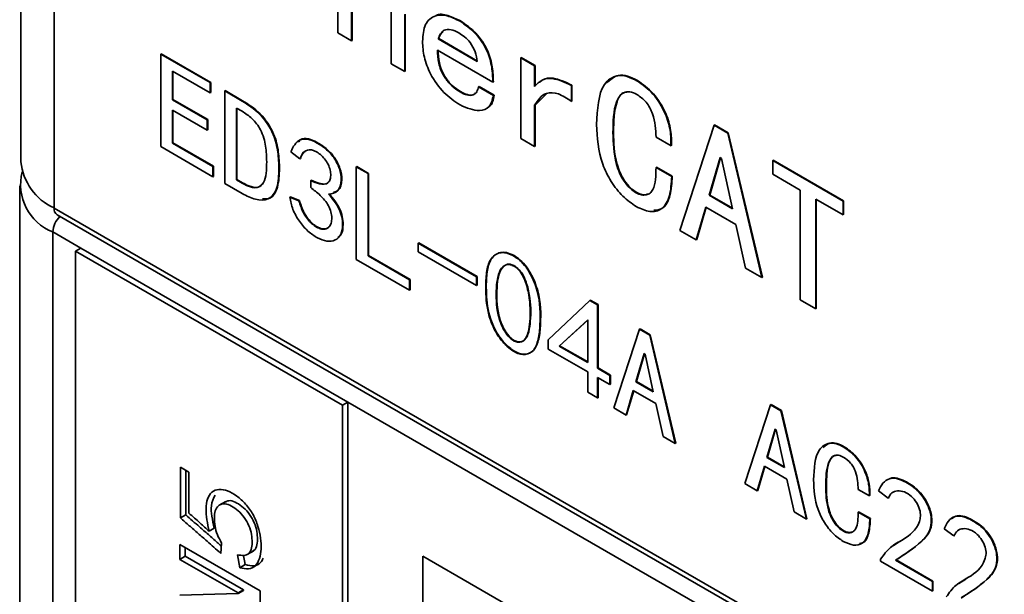
# Model space of a CAD drawing. Units: millimetres. Extents: x -633 to -26, y 1539 to 2052.
# Drawn here: x -254 to -241, y 1953 to 1961 of the extents above; entities that cross this region are included whole.
import ezdxf

# ---------------------------------------------------------------- set-up
doc = ezdxf.new("R2010")
doc.units = ezdxf.units.MM
doc.layers.get('0').update_dxf_attribs({"lineweight": 18})

msp = doc.modelspace()

# ---------------------------------------------------------------- linework, layer by layer
at = {"color": 7, "linetype": 'Continuous', "lineweight": 35}
for p, q in [((-254.093, 1976.982), (-254.093, 1958.855)), ((-253.654, 1976.37), (-253.654, 1958.242)), ((-249.898, 1960.56), (-249.898, 1962.193)), ((-249.718, 1960.943), (-249.718, 1960.456)), ((-249.71, 1960.947), (-249.71, 1960.46)), ((-249.193, 1960.153), (-249.193, 1960.841)), ((-249.013, 1960.803), (-249.013, 1960.049)), ((-249.006, 1960.807), (-249.006, 1960.053)), ((-248.281, 1960.715), (-248.274, 1960.719)), ((-249.718, 1960.456), (-249.898, 1960.56)), ((-249.718, 1960.456), (-249.71, 1960.46)), ((-248.57, 1960.481), (-248.563, 1960.485)), ((-248.57, 1960.481), (-248.055, 1960.183)), ((-248.563, 1960.485), (-248.048, 1960.187)), ((-247.847, 1959.91), (-248.579, 1960.333)), ((-252.243, 1960.281), (-252.236, 1960.285)), ((-252.243, 1959.056), (-252.243, 1960.281)), ((-252.243, 1960.281), (-251.586, 1959.902)), ((-252.236, 1960.285), (-251.579, 1959.906)), ((-247.477, 1960.231), (-247.47, 1960.236)), ((-247.477, 1959.162), (-247.477, 1960.231)), ((-247.477, 1960.231), (-247.296, 1960.127)), ((-247.47, 1960.236), (-247.289, 1960.131)), ((-249.013, 1960.049), (-249.193, 1960.153)), ((-247.296, 1960.127), (-247.289, 1960.131)), ((-247.296, 1960.127), (-247.296, 1959.85)), ((-247.289, 1960.131), (-247.289, 1959.856)), ((-251.586, 1959.766), (-252.087, 1960.055)), ((-252.087, 1960.055), (-252.087, 1959.675)), ((-252.08, 1960.051), (-252.08, 1959.68)), ((-249.013, 1960.049), (-249.006, 1960.053)), ((-251.586, 1959.902), (-251.579, 1959.906)), ((-251.586, 1959.902), (-251.586, 1959.766)), ((-251.579, 1959.906), (-251.579, 1959.77)), ((-248.037, 1959.848), (-248.03, 1959.852)), ((-248.037, 1959.848), (-247.838, 1959.733)), ((-248.03, 1959.852), (-247.831, 1959.737)), ((-247.847, 1959.91), (-247.84, 1959.915)), ((-246.808, 1959.865), (-246.801, 1959.869)), ((-246.808, 1959.865), (-246.808, 1959.654)), ((-246.801, 1959.869), (-246.801, 1959.659)), ((-245.94, 1959.927), (-245.933, 1959.931)), ((-252.087, 1959.675), (-252.08, 1959.68)), ((-252.087, 1959.675), (-251.626, 1959.409)), ((-252.08, 1959.68), (-251.619, 1959.413)), ((-251.586, 1959.766), (-251.579, 1959.77)), ((-251.396, 1959.792), (-251.389, 1959.796)), ((-251.396, 1958.567), (-251.396, 1959.792)), ((-251.396, 1959.792), (-251.165, 1959.659)), ((-251.389, 1959.796), (-251.158, 1959.663)), ((-248.281, 1959.779), (-248.274, 1959.783)), ((-247.838, 1959.733), (-247.831, 1959.737)), ((-247.132, 1959.76), (-247.289, 1959.606)), ((-251.165, 1959.523), (-251.24, 1959.566)), ((-251.24, 1959.566), (-251.24, 1958.613)), ((-251.233, 1959.562), (-251.233, 1958.618)), ((-251.165, 1959.659), (-251.158, 1959.663)), ((-247.296, 1959.602), (-247.289, 1959.606)), ((-247.296, 1959.602), (-247.296, 1959.058)), ((-247.289, 1959.606), (-247.289, 1959.062)), ((-246.808, 1959.654), (-246.801, 1959.659)), ((-251.626, 1959.273), (-252.087, 1959.539)), ((-252.087, 1959.539), (-252.087, 1959.102)), ((-252.08, 1959.535), (-252.08, 1959.106)), ((-251.626, 1959.409), (-251.619, 1959.413)), ((-251.619, 1959.413), (-251.619, 1959.277)), ((-251.626, 1959.409), (-251.626, 1959.273)), ((-245.371, 1957.946), (-244.919, 1959.338)), ((-244.919, 1959.338), (-244.912, 1959.342)), ((-244.919, 1959.338), (-244.739, 1959.233)), ((-244.912, 1959.342), (-244.731, 1959.237)), ((-251.626, 1959.273), (-251.619, 1959.277)), ((-247.296, 1959.058), (-247.477, 1959.162)), ((-246.257, 1959.241), (-246.25, 1959.245)), ((-245.489, 1959.065), (-245.687, 1959.18)), ((-244.739, 1959.233), (-244.731, 1959.237)), ((-244.739, 1959.233), (-244.287, 1957.32)), ((-244.731, 1959.237), (-244.28, 1957.324)), ((-251.552, 1958.657), (-252.243, 1959.056)), ((-252.087, 1959.102), (-252.08, 1959.106)), ((-252.087, 1959.102), (-251.552, 1958.793)), ((-252.08, 1959.106), (-251.545, 1958.797)), ((-247.296, 1959.058), (-247.289, 1959.062)), ((-245.489, 1959.065), (-245.482, 1959.069)), ((-250.4, 1958.895), (-250.522, 1958.987)), ((-250.4, 1958.895), (-250.393, 1958.899)), ((-244.838, 1958.909), (-244.983, 1958.41)), ((-244.833, 1958.906), (-244.976, 1958.414)), ((-244.82, 1958.898), (-244.838, 1958.909)), ((-244.675, 1958.232), (-244.82, 1958.898)), ((-251.552, 1958.793), (-251.545, 1958.797)), ((-251.552, 1958.793), (-251.552, 1958.657)), ((-251.545, 1958.797), (-251.545, 1958.661)), ((-250.678, 1958.761), (-250.67, 1958.765)), ((-249.654, 1958.787), (-249.647, 1958.791)), ((-249.654, 1957.562), (-249.654, 1958.787)), ((-249.654, 1958.787), (-249.498, 1958.697)), ((-249.647, 1958.791), (-249.491, 1958.701)), ((-245.687, 1958.778), (-245.68, 1958.782)), ((-245.687, 1958.778), (-245.48, 1958.658)), ((-245.68, 1958.782), (-245.472, 1958.662)), ((-244.142, 1958.87), (-244.135, 1958.874)), ((-244.142, 1958.87), (-243.212, 1958.333)), ((-244.142, 1958.689), (-244.142, 1958.87)), ((-244.135, 1958.874), (-243.205, 1958.337)), ((-251.552, 1958.657), (-251.545, 1958.661)), ((-249.498, 1958.697), (-249.491, 1958.701)), ((-249.498, 1958.697), (-249.498, 1957.608)), ((-249.491, 1958.701), (-249.491, 1957.612)), ((-245.48, 1958.658), (-245.472, 1958.662)), ((-243.781, 1958.48), (-244.142, 1958.689)), ((-254.109, 1958.537), (-254.109, 1851.046)), ((-251.165, 1958.434), (-251.396, 1958.567)), ((-251.24, 1958.613), (-251.233, 1958.618)), ((-251.24, 1958.613), (-251.165, 1958.57)), ((-251.233, 1958.618), (-251.158, 1958.574)), ((-251.165, 1958.57), (-251.158, 1958.574)), ((-250.257, 1958.605), (-250.25, 1958.609)), ((-250.257, 1958.512), (-250.257, 1958.605)), ((-250.535, 1958.386), (-250.528, 1958.39)), ((-250.535, 1958.386), (-250.413, 1958.337)), ((-250.528, 1958.39), (-250.406, 1958.341)), ((-245.949, 1958.443), (-245.942, 1958.447)), ((-244.983, 1958.41), (-244.976, 1958.414)), ((-244.983, 1958.41), (-244.675, 1958.232)), ((-244.976, 1958.414), (-244.677, 1958.242)), ((-243.781, 1957.028), (-243.781, 1958.48)), ((-253.654, 1958.242), (-228.905, 1943.955)), ((-250.413, 1958.337), (-250.406, 1958.341)), ((-245.028, 1958.254), (-245.154, 1957.821)), ((-245.023, 1958.251), (-245.147, 1957.825)), ((-244.63, 1958.025), (-245.028, 1958.254)), ((-243.212, 1958.151), (-243.573, 1958.36)), ((-243.573, 1958.36), (-243.573, 1956.908)), ((-243.566, 1958.356), (-243.566, 1956.912)), ((-243.212, 1958.333), (-243.205, 1958.337)), ((-243.212, 1958.333), (-243.212, 1958.151)), ((-243.205, 1958.337), (-243.205, 1958.155)), ((-253.613, 1958.151), (-228.864, 1943.864)), ((-243.212, 1958.151), (-243.205, 1958.155)), ((-244.504, 1957.446), (-244.63, 1958.025)), ((-253.669, 1957.925), (-253.669, 1850.451)), ((-253.301, 1957.712), (-253.669, 1957.925)), ((-245.154, 1957.821), (-245.371, 1957.946)), ((-248.834, 1957.776), (-248.827, 1957.78)), ((-248.834, 1957.776), (-248.062, 1957.33)), ((-248.834, 1957.661), (-248.834, 1957.776)), ((-248.827, 1957.78), (-248.055, 1957.334)), ((-245.154, 1957.821), (-245.147, 1957.825)), ((-253.371, 1957.671), (-253.301, 1957.712)), ((-253.371, 1957.671), (-253.371, 1934.869)), ((-249.836, 1955.63), (-253.371, 1957.671)), ((-249.765, 1955.671), (-253.301, 1957.712)), ((-249.498, 1957.608), (-249.491, 1957.612)), ((-249.498, 1957.608), (-248.949, 1957.291)), ((-249.491, 1957.612), (-248.942, 1957.295)), ((-248.062, 1957.215), (-248.834, 1957.661)), ((-248.949, 1957.155), (-249.654, 1957.562)), ((-248.062, 1957.33), (-248.055, 1957.334)), ((-248.062, 1957.33), (-248.062, 1957.215)), ((-248.055, 1957.334), (-248.055, 1957.22)), ((-244.287, 1957.32), (-244.504, 1957.446)), ((-248.949, 1957.291), (-248.942, 1957.295)), ((-248.949, 1957.291), (-248.949, 1957.155)), ((-248.942, 1957.295), (-248.942, 1957.159)), ((-248.062, 1957.215), (-248.055, 1957.22)), ((-244.287, 1957.32), (-244.28, 1957.324)), ((-248.949, 1957.155), (-248.942, 1957.159)), ((-247.113, 1956.496), (-246.564, 1957.017)), ((-246.564, 1957.017), (-246.557, 1957.021)), ((-246.564, 1957.017), (-246.462, 1956.958)), ((-246.557, 1957.021), (-246.455, 1956.962)), ((-246.462, 1956.958), (-246.455, 1956.962)), ((-246.462, 1956.958), (-246.462, 1956.12)), ((-246.455, 1956.962), (-246.455, 1956.124)), ((-243.573, 1956.908), (-243.781, 1957.028)), ((-243.573, 1956.908), (-243.566, 1956.912)), ((-246.591, 1956.76), (-246.971, 1956.414)), ((-246.591, 1956.758), (-246.964, 1956.418)), ((-246.591, 1956.195), (-246.591, 1956.76)), ((-246.245, 1955.594), (-245.906, 1956.637)), ((-245.906, 1956.637), (-245.899, 1956.642)), ((-245.906, 1956.637), (-245.771, 1956.559)), ((-245.899, 1956.642), (-245.764, 1956.563)), ((-245.771, 1956.559), (-245.764, 1956.563)), ((-245.771, 1956.559), (-245.432, 1955.124)), ((-245.764, 1956.563), (-245.425, 1955.129)), ((-247.113, 1956.374), (-247.113, 1956.496)), ((-246.971, 1956.414), (-246.964, 1956.418)), ((-246.971, 1956.414), (-246.591, 1956.195)), ((-246.964, 1956.418), (-246.591, 1956.203)), ((-246.591, 1956.073), (-247.113, 1956.374)), ((-245.846, 1956.316), (-245.954, 1955.941)), ((-245.841, 1956.313), (-245.947, 1955.946)), ((-245.832, 1956.308), (-245.846, 1956.316)), ((-245.724, 1955.808), (-245.832, 1956.308)), ((-246.591, 1955.801), (-246.591, 1956.073)), ((-246.462, 1956.12), (-246.455, 1956.124)), ((-246.462, 1956.12), (-246.3, 1956.026)), ((-246.455, 1956.124), (-246.292, 1956.03)), ((-246.3, 1956.026), (-246.292, 1956.03)), ((-246.3, 1956.026), (-246.3, 1955.905)), ((-246.292, 1956.03), (-246.292, 1955.909)), ((-246.3, 1955.905), (-246.462, 1955.998)), ((-246.462, 1955.998), (-246.462, 1955.726)), ((-246.455, 1955.994), (-246.455, 1955.73)), ((-246.3, 1955.905), (-246.292, 1955.909)), ((-245.954, 1955.941), (-245.947, 1955.946)), ((-245.954, 1955.941), (-245.724, 1955.808)), ((-245.947, 1955.946), (-245.726, 1955.818)), ((-246.462, 1955.726), (-246.591, 1955.801)), ((-245.988, 1955.825), (-246.083, 1955.5)), ((-245.983, 1955.822), (-246.076, 1955.504)), ((-245.69, 1955.653), (-245.988, 1955.825)), ((-249.836, 1955.63), (-249.765, 1955.671)), ((-249.765, 1948.528), (-249.765, 1955.671)), ((-240.855, 1950.527), (-249.765, 1955.671)), ((-246.462, 1955.726), (-246.455, 1955.73)), ((-245.595, 1955.218), (-245.69, 1955.653)), ((-244.51, 1954.592), (-244.172, 1955.636)), ((-244.172, 1955.636), (-244.165, 1955.64)), ((-244.172, 1955.636), (-244.036, 1955.558)), ((-244.165, 1955.64), (-244.029, 1955.562)), ((-249.836, 1933.238), (-249.836, 1955.63)), ((-246.083, 1955.5), (-246.245, 1955.594)), ((-246.083, 1955.5), (-246.076, 1955.504)), ((-244.036, 1955.558), (-244.029, 1955.562)), ((-244.036, 1955.558), (-243.697, 1954.123)), ((-244.029, 1955.562), (-243.69, 1954.127)), ((-244.111, 1955.314), (-244.219, 1954.94)), ((-244.106, 1955.311), (-244.212, 1954.944)), ((-244.097, 1955.306), (-244.111, 1955.314)), ((-243.989, 1954.807), (-244.097, 1955.306)), ((-245.432, 1955.124), (-245.595, 1955.218)), ((-245.432, 1955.124), (-245.425, 1955.129)), ((-243.203, 1955.077), (-243.196, 1955.081)), ((-244.219, 1954.94), (-244.212, 1954.944)), ((-244.219, 1954.94), (-243.989, 1954.807)), ((-244.212, 1954.944), (-243.991, 1954.816)), ((-251.982, 1954.808), (-251.87, 1954.743)), ((-251.982, 1954.137), (-251.982, 1954.808)), ((-251.911, 1954.767), (-251.911, 1954.178)), ((-251.87, 1954.743), (-251.87, 1954.2)), ((-244.253, 1954.823), (-244.348, 1954.498)), ((-244.248, 1954.82), (-244.341, 1954.503)), ((-243.955, 1954.651), (-244.253, 1954.823)), ((-244.348, 1954.498), (-244.51, 1954.592)), ((-243.86, 1954.217), (-243.955, 1954.651)), ((-242.403, 1954.622), (-242.396, 1954.626)), ((-244.348, 1954.498), (-244.341, 1954.503)), ((-243.44, 1954.562), (-243.433, 1954.566)), ((-242.864, 1954.43), (-243.013, 1954.516)), ((-242.613, 1954.399), (-242.742, 1954.495)), ((-251.382, 1954.357), (-251.47, 1954.306)), ((-242.864, 1954.43), (-242.857, 1954.434)), ((-242.613, 1954.399), (-242.606, 1954.404)), ((-243.697, 1954.123), (-243.86, 1954.217)), ((-243.013, 1954.215), (-243.006, 1954.219)), ((-243.013, 1954.215), (-242.857, 1954.125)), ((-243.006, 1954.219), (-242.85, 1954.129)), ((-251.911, 1954.178), (-251.982, 1954.137)), ((-243.697, 1954.123), (-243.69, 1954.127)), ((-242.857, 1954.125), (-242.85, 1954.129)), ((-241.535, 1954.121), (-241.528, 1954.125)), ((-251.533, 1954.002), (-251.603, 1953.961)), ((-243.209, 1953.963), (-243.202, 1953.967)), ((-241.745, 1953.899), (-241.874, 1953.995)), ((-242.549, 1953.768), (-242.456, 1953.828)), ((-241.745, 1953.899), (-241.738, 1953.903)), ((-251.988, 1953.784), (-250.927, 1953.172)), ((-251.988, 1953.589), (-251.988, 1953.784)), ((-251.917, 1953.743), (-251.917, 1953.63)), ((-251.436, 1953.805), (-251.448, 1953.668)), ((-251.1, 1953.652), (-251.012, 1953.703)), ((-251.917, 1953.63), (-251.988, 1953.589)), ((-251.219, 1953.145), (-251.988, 1953.589)), ((-251.917, 1953.63), (-251.148, 1953.186)), ((-251.194, 1953.479), (-251.225, 1953.649)), ((-251.146, 1953.642), (-251.123, 1953.519)), ((-242.553, 1950.039), (-248.775, 1953.631)), ((-248.775, 1953.631), (-248.775, 1950.773)), ((-242.715, 1953.563), (-242.715, 1953.592)), ((-242.03, 1953.168), (-242.715, 1953.563)), ((-242.518, 1953.578), (-242.511, 1953.582)), ((-242.518, 1953.578), (-242.03, 1953.297)), ((-242.511, 1953.582), (-242.023, 1953.301)), ((-251.123, 1953.519), (-251.194, 1953.479)), ((-242.03, 1953.297), (-242.023, 1953.301)), ((-242.03, 1953.297), (-242.03, 1953.168)), ((-242.023, 1953.301), (-242.023, 1953.172)), ((-241.682, 1953.268), (-241.589, 1953.327)), ((-251.148, 1953.186), (-251.219, 1953.145)), ((-251.148, 1953.177), (-251.219, 1953.136)), ((-251.148, 1953.186), (-251.148, 1953.177)), ((-250.927, 1953.172), (-250.927, 1952.96)), ((-242.03, 1953.168), (-242.023, 1953.172)), ((-251.988, 1953.114), (-251.219, 1953.136)), ((-251.219, 1953.136), (-251.219, 1953.145))]:
    msp.add_line(p, q, dxfattribs=at)
for centre, radius, start, end in [((-253.343, 1958.93), 0.754, 185.695, 245.6252), ((-253.423, 1958.551), 0.673, 165.5281, 248.5447), ((-253.557, 1958.231), 0.0976, 173.3574, 235.3299)]:
    msp.add_arc(centre, radius, start, end, dxfattribs=at)
at = {"color": 8, "linetype": 'Continuous', "lineweight": 35}
msp.add_arc((-253.355, 1957.908), 0.315, 135.0189, 176.9182, dxfattribs=at)
at = {"color": 7, "linetype": 'Continuous', "lineweight": 35}
for points, knots in [([(-248.778, 1960.448), (-248.771, 1960.529), (-248.759, 1960.691), (-248.622, 1960.8), (-248.452, 1960.8), (-248.338, 1960.743), (-248.281, 1960.715)], [0, 0, 0, 0, 0.2090718, 0.4172926, 0.5818767, 0.7467542, 0.7467542, 0.7467542, 0.7467542]), ([(-248.601, 1960.786), (-248.599, 1960.787), (-248.562, 1960.82), (-248.441, 1960.798), (-248.329, 1960.745), (-248.274, 1960.719)], [0, 0, 0, 0, 0.008682, 0.1780067, 0.3476331, 0.3476331, 0.3476331, 0.3476331]), ([(-248.281, 1960.715), (-248.212, 1960.667), (-248.074, 1960.572), (-247.914, 1960.333), (-247.854, 1960.101), (-247.849, 1959.974), (-247.847, 1959.91)], [0, 0, 0, 0, 0.2684963, 0.5355304, 0.7468927, 0.9590622, 0.9590622, 0.9590622, 0.9590622]), ([(-248.274, 1960.719), (-248.205, 1960.671), (-248.067, 1960.577), (-247.907, 1960.337), (-247.847, 1960.106), (-247.842, 1959.978), (-247.84, 1959.915)], [0, 0, 0, 0, 0.2684963, 0.5355304, 0.7468927, 0.9590622, 0.9590622, 0.9590622, 0.9590622]), ([(-248.299, 1960.563), (-248.333, 1960.579), (-248.402, 1960.612), (-248.489, 1960.606), (-248.542, 1960.553), (-248.561, 1960.505), (-248.57, 1960.481)], [0, 0, 0, 0, 0.0962016, 0.1922507, 0.2678484, 0.343623, 0.343623, 0.343623, 0.343623]), ([(-248.504, 1960.579), (-248.514, 1960.571), (-248.541, 1960.549), (-248.554, 1960.51), (-248.563, 1960.485)], [0, 0, 0, 0, 0.0409843, 0.1136679, 0.1136679, 0.1136679, 0.1136679]), ([(-248.055, 1960.183), (-248.061, 1960.225), (-248.074, 1960.308), (-248.139, 1960.43), (-248.22, 1960.513), (-248.273, 1960.546), (-248.299, 1960.563)], [0, 0, 0, 0, 0.1317235, 0.2621503, 0.365704, 0.4693967, 0.4693967, 0.4693967, 0.4693967]), ([(-248.281, 1959.607), (-248.354, 1959.656), (-248.499, 1959.755), (-248.672, 1959.996), (-248.766, 1960.243), (-248.774, 1960.379), (-248.778, 1960.448)], [0, 0, 0, 0, 0.285853, 0.570733, 0.795139, 1.020236, 1.020236, 1.020236, 1.020236]), ([(-248.579, 1960.333), (-248.577, 1960.277), (-248.574, 1960.165), (-248.504, 1959.986), (-248.392, 1959.854), (-248.318, 1959.804), (-248.281, 1959.779)], [0, 0, 0, 0, 0.1858228, 0.3694045, 0.5150193, 0.6608723, 0.6608723, 0.6608723, 0.6608723]), ([(-248.572, 1960.337), (-248.57, 1960.281), (-248.567, 1960.169), (-248.497, 1959.99), (-248.385, 1959.858), (-248.311, 1959.808), (-248.274, 1959.783)], [0, 0, 0, 0, 0.1858228, 0.3694045, 0.5150193, 0.6608723, 0.6608723, 0.6608723, 0.6608723]), ([(-247.296, 1959.85), (-247.264, 1959.883), (-247.201, 1959.948), (-247.033, 1959.972), (-246.893, 1959.905), (-246.808, 1959.865)], [0, 0, 0, 0, 0.151172, 0.3021538, 0.538987, 0.538987, 0.538987, 0.538987]), ([(-247.229, 1959.904), (-247.216, 1959.917), (-247.169, 1959.96), (-247.024, 1959.974), (-246.886, 1959.909), (-246.801, 1959.869)], [0, 0, 0, 0, 0.0649481, 0.2194513, 0.4618081, 0.4618081, 0.4618081, 0.4618081]), ([(-246.473, 1959.347), (-246.464, 1959.549), (-246.45, 1959.853), (-246.235, 1960.004), (-246.072, 1959.993), (-245.984, 1959.949), (-245.94, 1959.927)], [0, 0, 0, 0, 0.511848, 0.767809, 0.896627, 1.025606, 1.025606, 1.025606, 1.025606]), ([(-246.341, 1959.895), (-246.294, 1959.94), (-246.22, 1960.01), (-246.065, 1959.997), (-245.977, 1959.953), (-245.933, 1959.931)], [0, 0, 0, 0, 0.2103773, 0.3312489, 0.4522719, 0.4522719, 0.4522719, 0.4522719]), ([(-248.281, 1959.779), (-248.249, 1959.763), (-248.187, 1959.731), (-248.107, 1959.732), (-248.056, 1959.777), (-248.043, 1959.824), (-248.037, 1959.848)], [0, 0, 0, 0, 0.0886525, 0.1769576, 0.2464968, 0.3161916, 0.3161916, 0.3161916, 0.3161916]), ([(-245.94, 1959.927), (-245.867, 1959.875), (-245.721, 1959.77), (-245.562, 1959.511), (-245.491, 1959.266), (-245.49, 1959.132), (-245.489, 1959.065)], [0, 0, 0, 0, 0.284931, 0.569563, 0.794161, 1.019553, 1.019553, 1.019553, 1.019553]), ([(-245.933, 1959.931), (-245.86, 1959.879), (-245.714, 1959.774), (-245.555, 1959.515), (-245.484, 1959.27), (-245.482, 1959.136), (-245.482, 1959.069)], [0, 0, 0, 0, 0.284931, 0.569563, 0.794161, 1.019553, 1.019553, 1.019553, 1.019553]), ([(-247.838, 1959.733), (-247.853, 1959.678), (-247.882, 1959.568), (-248.047, 1959.507), (-248.192, 1959.569), (-248.281, 1959.607)], [0, 0, 0, 0, 0.1589106, 0.3183258, 0.5678622, 0.5678622, 0.5678622, 0.5678622]), ([(-248.274, 1959.783), (-248.243, 1959.767), (-248.181, 1959.737), (-248.108, 1959.732), (-248.082, 1959.759), (-248.075, 1959.767)], [0, 0, 0, 0, 0.0899003, 0.1794484, 0.2165118, 0.2165118, 0.2165118, 0.2165118]), ([(-247.831, 1959.737), (-247.841, 1959.674), (-247.851, 1959.606), (-247.897, 1959.588), (-247.9, 1959.587)], [0, 0, 0, 0, 0.1602115, 0.1720183, 0.1720183, 0.1720183, 0.1720183]), ([(-246.808, 1959.654), (-246.866, 1959.693), (-246.981, 1959.77), (-247.178, 1959.779), (-247.251, 1959.669), (-247.296, 1959.602)], [0, 0, 0, 0, 0.1641621, 0.3274432, 0.5842627, 0.5842627, 0.5842627, 0.5842627]), ([(-245.94, 1959.746), (-245.972, 1959.761), (-246.035, 1959.79), (-246.143, 1959.771), (-246.252, 1959.604), (-246.255, 1959.386), (-246.257, 1959.241)], [0, 0, 0, 0, 0.0938067, 0.1875375, 0.3740794, 0.7496155, 0.7496155, 0.7496155, 0.7496155]), ([(-246.075, 1959.778), (-246.085, 1959.777), (-246.15, 1959.771), (-246.242, 1959.599), (-246.246, 1959.387), (-246.25, 1959.245)], [0, 0, 0, 0, 0.0359532, 0.2237841, 0.6019151, 0.6019151, 0.6019151, 0.6019151]), ([(-245.687, 1959.18), (-245.691, 1959.281), (-245.696, 1959.408), (-245.767, 1959.571), (-245.834, 1959.671), (-245.898, 1959.716), (-245.94, 1959.746)], [0, 0, 0, 0, 0.3247077, 0.4064409, 0.4880699, 0.6502177, 0.6502177, 0.6502177, 0.6502177]), ([(-251.165, 1959.659), (-251.087, 1959.609), (-250.93, 1959.51), (-250.744, 1959.238), (-250.685, 1958.977), (-250.68, 1958.833), (-250.678, 1958.761)], [0, 0, 0, 0, 0.302876, 0.601584, 0.839464, 1.078289, 1.078289, 1.078289, 1.078289]), ([(-251.158, 1959.663), (-251.08, 1959.613), (-250.923, 1959.514), (-250.737, 1959.242), (-250.678, 1958.981), (-250.673, 1958.838), (-250.67, 1958.765)], [0, 0, 0, 0, 0.302876, 0.601584, 0.839464, 1.078289, 1.078289, 1.078289, 1.078289]), ([(-250.84, 1958.855), (-250.842, 1958.922), (-250.845, 1959.054), (-250.901, 1959.266), (-251.031, 1959.436), (-251.121, 1959.494), (-251.165, 1959.523)], [0, 0, 0, 0, 0.2205333, 0.4389485, 0.6105775, 0.7833741, 0.7833741, 0.7833741, 0.7833741]), ([(-245.949, 1958.261), (-246.01, 1958.303), (-246.131, 1958.386), (-246.287, 1958.59), (-246.455, 1958.928), (-246.466, 1959.174), (-246.473, 1959.347)], [0, 0, 0, 0, 0.235753, 0.471468, 0.707063, 1.260564, 1.260564, 1.260564, 1.260564]), ([(-250.522, 1958.987), (-250.488, 1959.053), (-250.439, 1959.151), (-250.297, 1959.162), (-250.179, 1959.111), (-250.06, 1959.033), (-249.948, 1958.915), (-249.868, 1958.762), (-249.842, 1958.595), (-249.886, 1958.45), (-249.976, 1958.433), (-250.02, 1958.425)], [0, 0, 0, 0, 0.249871, 0.374975, 0.500626, 0.626278, 0.751617, 0.87631, 1.001186, 1.166593, 1.333522, 1.333522, 1.333522, 1.333522]), ([(-250.418, 1959.113), (-250.409, 1959.126), (-250.382, 1959.169), (-250.288, 1959.163), (-250.172, 1959.116), (-250.053, 1959.037), (-249.941, 1958.92), (-249.861, 1958.765), (-249.835, 1958.6), (-249.868, 1958.473), (-249.933, 1958.457), (-249.956, 1958.451)], [0, 0, 0, 0, 0.058295, 0.189812, 0.321905, 0.453998, 0.585762, 0.716847, 0.848124, 1.02201, 1.114259, 1.114259, 1.114259, 1.114259]), ([(-246.257, 1959.241), (-246.254, 1959.103), (-246.251, 1958.932), (-246.173, 1958.706), (-246.113, 1958.597), (-246.037, 1958.501), (-245.978, 1958.462), (-245.949, 1958.443)], [0, 0, 0, 0, 0.4466068, 0.5585445, 0.6704597, 0.7822043, 0.8939682, 0.8939682, 0.8939682, 0.8939682]), ([(-246.25, 1959.245), (-246.247, 1959.108), (-246.244, 1958.936), (-246.166, 1958.71), (-246.106, 1958.601), (-246.029, 1958.505), (-245.971, 1958.466), (-245.942, 1958.447)], [0, 0, 0, 0, 0.4466068, 0.5585445, 0.6704597, 0.7822043, 0.8939682, 0.8939682, 0.8939682, 0.8939682]), ([(-250.257, 1958.605), (-250.218, 1958.587), (-250.139, 1958.553), (-250.045, 1958.554), (-250.001, 1958.607), (-249.99, 1958.67), (-249.996, 1958.743), (-250.024, 1958.823), (-250.072, 1958.894), (-250.129, 1958.952), (-250.189, 1958.992), (-250.269, 1959.022), (-250.353, 1958.996), (-250.384, 1958.928), (-250.4, 1958.895)], [0, 0, 0, 0, 0.12632, 0.251485, 0.314422, 0.377399, 0.440454, 0.503291, 0.566236, 0.629341, 0.692453, 0.755605, 0.880125, 1.006276, 1.006276, 1.006276, 1.006276]), ([(-250.336, 1958.988), (-250.336, 1958.988), (-250.369, 1958.98), (-250.381, 1958.94), (-250.393, 1958.899)], [0, 0, 0, 0, 0.0001655, 0.1091673, 0.1091673, 0.1091673, 0.1091673]), ([(-251.165, 1958.57), (-251.128, 1958.551), (-251.053, 1958.512), (-250.946, 1958.505), (-250.845, 1958.604), (-250.842, 1958.751), (-250.84, 1958.855)], [0, 0, 0, 0, 0.1124438, 0.2244548, 0.3361131, 0.5999233, 0.5999233, 0.5999233, 0.5999233]), ([(-250.678, 1958.761), (-250.68, 1958.674), (-250.686, 1958.5), (-250.801, 1958.341), (-250.984, 1958.343), (-251.105, 1958.404), (-251.165, 1958.434)], [0, 0, 0, 0, 0.2265687, 0.450359, 0.6277504, 0.8057546, 0.8057546, 0.8057546, 0.8057546]), ([(-250.67, 1958.765), (-250.674, 1958.679), (-250.681, 1958.509), (-250.772, 1958.356), (-250.868, 1958.362), (-250.894, 1958.364)], [0, 0, 0, 0, 0.2233601, 0.4439812, 0.525979, 0.525979, 0.525979, 0.525979]), ([(-245.949, 1958.443), (-245.926, 1958.432), (-245.879, 1958.41), (-245.817, 1958.414), (-245.764, 1958.435), (-245.691, 1958.533), (-245.689, 1958.669), (-245.687, 1958.778)], [0, 0, 0, 0, 0.068786, 0.1376477, 0.206589, 0.2754214, 0.5498197, 0.5498197, 0.5498197, 0.5498197]), ([(-245.48, 1958.658), (-245.485, 1958.571), (-245.495, 1958.396), (-245.592, 1958.217), (-245.764, 1958.177), (-245.888, 1958.233), (-245.949, 1958.261)], [0, 0, 0, 0, 0.2286593, 0.4553578, 0.6342414, 0.8131367, 0.8131367, 0.8131367, 0.8131367]), ([(-245.472, 1958.662), (-245.478, 1958.576), (-245.489, 1958.404), (-245.573, 1958.225), (-245.678, 1958.215), (-245.715, 1958.212)], [0, 0, 0, 0, 0.225979, 0.4500203, 0.5719286, 0.5719286, 0.5719286, 0.5719286]), ([(-251.158, 1958.574), (-251.121, 1958.555), (-251.047, 1958.518), (-250.949, 1958.506), (-250.914, 1958.546), (-250.901, 1958.562)], [0, 0, 0, 0, 0.1082086, 0.2160007, 0.2852169, 0.2852169, 0.2852169, 0.2852169]), ([(-250.413, 1958.337), (-250.395, 1958.281), (-250.36, 1958.171), (-250.264, 1958.045), (-250.179, 1957.987), (-250.114, 1957.959), (-250.056, 1957.959), (-250.012, 1957.989), (-249.983, 1958.039), (-249.976, 1958.11), (-249.986, 1958.189), (-250.031, 1958.302), (-250.132, 1958.416), (-250.215, 1958.48), (-250.257, 1958.512)], [0, 0, 0, 0, 0.155066, 0.308851, 0.386727, 0.464566, 0.542272, 0.620043, 0.697806, 0.77558, 0.853347, 0.930945, 1.085349, 1.241264, 1.241264, 1.241264, 1.241264]), ([(-250.25, 1958.609), (-250.211, 1958.592), (-250.133, 1958.559), (-250.045, 1958.553), (-250.02, 1958.587), (-250.016, 1958.592)], [0, 0, 0, 0, 0.1150636, 0.2290756, 0.2532504, 0.2532504, 0.2532504, 0.2532504]), ([(-250.02, 1958.425), (-249.97, 1958.364), (-249.893, 1958.273), (-249.841, 1958.123), (-249.832, 1958.004), (-249.851, 1957.883), (-249.93, 1957.808), (-250.04, 1957.795), (-250.167, 1957.84), (-250.295, 1957.93), (-250.412, 1958.061), (-250.501, 1958.224), (-250.524, 1958.332), (-250.535, 1958.386)], [0, 0, 0, 0, 0.199962, 0.300535, 0.401424, 0.552437, 0.703064, 0.854208, 1.005359, 1.156661, 1.307768, 1.45849, 1.60965, 1.60965, 1.60965, 1.60965]), ([(-250.013, 1958.429), (-249.963, 1958.368), (-249.886, 1958.277), (-249.834, 1958.126), (-249.826, 1958.009), (-249.837, 1957.9), (-249.882, 1957.865), (-249.898, 1957.852)], [0, 0, 0, 0, 0.2022159, 0.3039216, 0.4059475, 0.5586629, 0.6500815, 0.6500815, 0.6500815, 0.6500815]), ([(-245.942, 1958.447), (-245.919, 1958.436), (-245.873, 1958.415), (-245.824, 1958.414), (-245.802, 1958.425), (-245.798, 1958.427)], [0, 0, 0, 0, 0.0667761, 0.1336257, 0.151754, 0.151754, 0.151754, 0.151754]), ([(-250.406, 1958.341), (-250.388, 1958.285), (-250.353, 1958.175), (-250.257, 1958.049), (-250.171, 1957.991), (-250.108, 1957.964), (-250.05, 1957.962), (-250.024, 1957.984), (-250.012, 1957.994)], [0, 0, 0, 0, 0.152621, 0.303981, 0.3806297, 0.4572413, 0.5337223, 0.6031438, 0.6031438, 0.6031438, 0.6031438]), ([(-247.94, 1957.263), (-247.936, 1957.331), (-247.927, 1957.467), (-247.861, 1957.595), (-247.776, 1957.647), (-247.696, 1957.657), (-247.606, 1957.627), (-247.513, 1957.573), (-247.425, 1957.486), (-247.329, 1957.341), (-247.219, 1957.058), (-247.215, 1956.764), (-247.239, 1956.5), (-247.298, 1956.346), (-247.414, 1956.291), (-247.549, 1956.318), (-247.687, 1956.429), (-247.847, 1956.633), (-247.943, 1956.95), (-247.941, 1957.158), (-247.94, 1957.263)], [0, 0, 0, 0, 0.209833, 0.418522, 0.523451, 0.628179, 0.732977, 0.837793, 0.942427, 1.047185, 1.255703, 1.673862, 1.883736, 2.092692, 2.249077, 2.40554, 2.561814, 2.718761, 3.029615, 3.343985, 3.343985, 3.343985, 3.343985]), ([(-247.933, 1957.267), (-247.929, 1957.335), (-247.92, 1957.472), (-247.854, 1957.599), (-247.768, 1957.651), (-247.689, 1957.661), (-247.598, 1957.631), (-247.506, 1957.578), (-247.418, 1957.49), (-247.322, 1957.345), (-247.212, 1957.062), (-247.208, 1956.768), (-247.232, 1956.504), (-247.291, 1956.35), (-247.407, 1956.295), (-247.542, 1956.322), (-247.68, 1956.433), (-247.84, 1956.637), (-247.936, 1956.954), (-247.934, 1957.162), (-247.933, 1957.267)], [0, 0, 0, 0, 0.209833, 0.418522, 0.523451, 0.628179, 0.732977, 0.837793, 0.942427, 1.047185, 1.255703, 1.673862, 1.883736, 2.092692, 2.249077, 2.40554, 2.561814, 2.718761, 3.029615, 3.343985, 3.343985, 3.343985, 3.343985]), ([(-247.797, 1957.224), (-247.803, 1957.111), (-247.81, 1956.942), (-247.747, 1956.711), (-247.679, 1956.586), (-247.618, 1956.514), (-247.559, 1956.474), (-247.494, 1956.458), (-247.418, 1956.486), (-247.375, 1956.596), (-247.348, 1956.796), (-247.351, 1957.026), (-247.406, 1957.252), (-247.468, 1957.381), (-247.531, 1957.45), (-247.59, 1957.486), (-247.655, 1957.501), (-247.727, 1957.467), (-247.777, 1957.364), (-247.791, 1957.271), (-247.797, 1957.224)], [0, 0, 0, 0, 0.341287, 0.511883, 0.597306, 0.682535, 0.739485, 0.796475, 0.909596, 1.061143, 1.213389, 1.556031, 1.726686, 1.812055, 1.896945, 1.953946, 2.010945, 2.12434, 2.275961, 2.428249, 2.428249, 2.428249, 2.428249]), ([(-247.79, 1957.228), (-247.795, 1957.115), (-247.803, 1956.946), (-247.74, 1956.715), (-247.672, 1956.59), (-247.611, 1956.518), (-247.552, 1956.478), (-247.487, 1956.462), (-247.411, 1956.49), (-247.368, 1956.6), (-247.341, 1956.8), (-247.344, 1957.03), (-247.399, 1957.256), (-247.461, 1957.385), (-247.524, 1957.454), (-247.583, 1957.49), (-247.648, 1957.505), (-247.72, 1957.471), (-247.77, 1957.368), (-247.784, 1957.275), (-247.79, 1957.228)], [0, 0, 0, 0, 0.341287, 0.511883, 0.597306, 0.682535, 0.739485, 0.796475, 0.909596, 1.061143, 1.213389, 1.556031, 1.726686, 1.812055, 1.896945, 1.953946, 2.010945, 2.12434, 2.275961, 2.428249, 2.428249, 2.428249, 2.428249]), ([(-243.602, 1954.641), (-243.595, 1954.793), (-243.585, 1955.021), (-243.423, 1955.134), (-243.302, 1955.126), (-243.236, 1955.093), (-243.203, 1955.077)], [0, 0, 0, 0, 0.3838839, 0.5758586, 0.6724708, 0.7692052, 0.7692052, 0.7692052, 0.7692052]), ([(-243.475, 1955.07), (-243.448, 1955.096), (-243.4, 1955.14), (-243.294, 1955.129), (-243.228, 1955.097), (-243.196, 1955.081)], [0, 0, 0, 0, 0.1247549, 0.2164394, 0.3082399, 0.3082399, 0.3082399, 0.3082399]), ([(-243.203, 1955.077), (-243.148, 1955.037), (-243.038, 1954.959), (-242.919, 1954.764), (-242.866, 1954.58), (-242.864, 1954.48), (-242.864, 1954.43)], [0, 0, 0, 0, 0.2136974, 0.4271739, 0.5956162, 0.7646668, 0.7646668, 0.7646668, 0.7646668]), ([(-243.196, 1955.081), (-243.141, 1955.041), (-243.031, 1954.963), (-242.912, 1954.768), (-242.859, 1954.584), (-242.857, 1954.484), (-242.857, 1954.434)], [0, 0, 0, 0, 0.2136974, 0.4271739, 0.5956162, 0.7646668, 0.7646668, 0.7646668, 0.7646668]), ([(-243.203, 1954.94), (-243.226, 1954.952), (-243.273, 1954.974), (-243.354, 1954.96), (-243.436, 1954.834), (-243.438, 1954.671), (-243.44, 1954.562)], [0, 0, 0, 0, 0.070355, 0.1406521, 0.2805596, 0.5622177, 0.5622177, 0.5622177, 0.5622177]), ([(-243.302, 1954.965), (-243.309, 1954.965), (-243.358, 1954.961), (-243.427, 1954.831), (-243.43, 1954.672), (-243.433, 1954.566)], [0, 0, 0, 0, 0.0269636, 0.1678383, 0.4514435, 0.4514435, 0.4514435, 0.4514435]), ([(-243.013, 1954.516), (-243.016, 1954.592), (-243.02, 1954.687), (-243.073, 1954.809), (-243.123, 1954.885), (-243.171, 1954.918), (-243.203, 1954.94)], [0, 0, 0, 0, 0.2435291, 0.3048289, 0.3660518, 0.4876621, 0.4876621, 0.4876621, 0.4876621]), ([(-243.209, 1953.827), (-243.255, 1953.858), (-243.345, 1953.92), (-243.463, 1954.074), (-243.588, 1954.327), (-243.597, 1954.512), (-243.602, 1954.641)], [0, 0, 0, 0, 0.1768141, 0.353602, 0.5302993, 0.9454235, 0.9454235, 0.9454235, 0.9454235]), ([(-242.742, 1954.495), (-242.725, 1954.532), (-242.69, 1954.605), (-242.607, 1954.664), (-242.506, 1954.667), (-242.437, 1954.637), (-242.403, 1954.622)], [0, 0, 0, 0, 0.1193092, 0.2381735, 0.331731, 0.4253723, 0.4253723, 0.4253723, 0.4253723]), ([(-242.598, 1954.655), (-242.594, 1954.657), (-242.569, 1954.676), (-242.497, 1954.668), (-242.43, 1954.64), (-242.396, 1954.626)], [0, 0, 0, 0, 0.013356, 0.1125663, 0.2118656, 0.2118656, 0.2118656, 0.2118656]), ([(-242.403, 1954.622), (-242.345, 1954.59), (-242.259, 1954.541), (-242.156, 1954.421), (-242.083, 1954.3), (-242.037, 1954.148), (-242.052, 1953.955), (-242.226, 1953.763), (-242.401, 1953.652), (-242.518, 1953.578)], [0, 0, 0, 0, 0.174466, 0.262184, 0.349655, 0.480123, 0.611145, 0.873282, 1.4004, 1.4004, 1.4004, 1.4004]), ([(-242.396, 1954.626), (-242.338, 1954.594), (-242.252, 1954.545), (-242.149, 1954.426), (-242.076, 1954.304), (-242.03, 1954.152), (-242.045, 1953.959), (-242.219, 1953.768), (-242.394, 1953.656), (-242.511, 1953.582)], [0, 0, 0, 0, 0.174466, 0.262184, 0.349655, 0.480123, 0.611145, 0.873282, 1.4004, 1.4004, 1.4004, 1.4004]), ([(-251.603, 1953.961), (-251.624, 1954.064), (-251.664, 1954.268), (-251.604, 1954.479), (-251.474, 1954.522), (-251.358, 1954.505), (-251.235, 1954.434), (-251.116, 1954.327), (-251.014, 1954.184), (-250.932, 1953.973), (-250.902, 1953.764), (-250.931, 1953.596), (-250.983, 1953.496), (-251.077, 1953.452), (-251.155, 1953.47), (-251.194, 1953.479)], [0, 0, 0, 0, 0.268144, 0.535883, 0.670019, 0.804785, 0.939578, 1.074512, 1.208871, 1.343729, 1.611831, 1.746715, 1.881654, 2.015956, 2.150871, 2.150871, 2.150871, 2.150871]), ([(-243.44, 1954.562), (-243.438, 1954.459), (-243.436, 1954.33), (-243.377, 1954.16), (-243.332, 1954.079), (-243.275, 1954.007), (-243.231, 1953.978), (-243.209, 1953.963)], [0, 0, 0, 0, 0.3349543, 0.4189057, 0.5028443, 0.5866511, 0.6704732, 0.6704732, 0.6704732, 0.6704732]), ([(-243.433, 1954.566), (-243.431, 1954.463), (-243.429, 1954.334), (-243.37, 1954.164), (-243.325, 1954.083), (-243.268, 1954.011), (-243.224, 1953.982), (-243.202, 1953.967)], [0, 0, 0, 0, 0.3349543, 0.4189057, 0.5028443, 0.5866511, 0.6704732, 0.6704732, 0.6704732, 0.6704732]), ([(-242.715, 1953.592), (-242.675, 1953.647), (-242.593, 1953.761), (-242.383, 1953.864), (-242.226, 1953.986), (-242.183, 1954.159), (-242.194, 1954.251), (-242.239, 1954.346), (-242.31, 1954.434), (-242.402, 1954.489), (-242.493, 1954.503), (-242.572, 1954.478), (-242.599, 1954.426), (-242.613, 1954.399)], [0, 0, 0, 0, 0.225395, 0.457677, 0.820896, 0.88985, 0.958501, 1.027151, 1.095968, 1.187363, 1.27918, 1.370881, 1.462815, 1.462815, 1.462815, 1.462815]), ([(-251.522, 1954.441), (-251.543, 1954.398), (-251.598, 1954.285), (-251.557, 1954.109), (-251.533, 1954.002)], [0, 0, 0, 0, 0.1766823, 0.4518774, 0.4518774, 0.4518774, 0.4518774]), ([(-251.389, 1954.347), (-251.374, 1954.355), (-251.338, 1954.376), (-251.256, 1954.351), (-251.168, 1954.296), (-251.082, 1954.212), (-251.015, 1954.104), (-250.971, 1953.987), (-250.96, 1953.877), (-250.965, 1953.78), (-250.987, 1953.713), (-251.016, 1953.704), (-251.023, 1953.702)], [0, 0, 0, 0, 0.0717656, 0.1740405, 0.2766137, 0.3790508, 0.4813445, 0.5838011, 0.6862841, 0.789017, 0.8908757, 0.9175402, 0.9175402, 0.9175402, 0.9175402]), ([(-251.87, 1954.2), (-251.82, 1954.158), (-251.73, 1954.082), (-251.642, 1953.998), (-251.603, 1953.961)], [0, 0, 0, 0, 0.200576, 0.3581479, 0.3581479, 0.3581479, 0.3581479]), ([(-251.225, 1953.649), (-251.197, 1953.645), (-251.142, 1953.636), (-251.069, 1953.659), (-251.035, 1953.737), (-251.031, 1953.837), (-251.042, 1953.946), (-251.086, 1954.063), (-251.153, 1954.172), (-251.238, 1954.255), (-251.328, 1954.311), (-251.415, 1954.334), (-251.484, 1954.305), (-251.538, 1954.212), (-251.535, 1954.068), (-251.498, 1953.915), (-251.457, 1953.842), (-251.436, 1953.805)], [0, 0, 0, 0, 0.100358, 0.200324, 0.299882, 0.400294, 0.500462, 0.600604, 0.700587, 0.80071, 0.900967, 1.000931, 1.100883, 1.200892, 1.40006, 1.500172, 1.600223, 1.600223, 1.600223, 1.600223]), ([(-243.209, 1953.963), (-243.192, 1953.955), (-243.157, 1953.938), (-243.11, 1953.941), (-243.07, 1953.958), (-243.016, 1954.031), (-243.014, 1954.133), (-243.013, 1954.215)], [0, 0, 0, 0, 0.0515892, 0.1032362, 0.1549418, 0.2065674, 0.4123661, 0.4123661, 0.4123661, 0.4123661]), ([(-251.448, 1953.668), (-251.509, 1953.722), (-251.608, 1953.812), (-251.747, 1953.932), (-251.864, 1954.035), (-251.943, 1954.103), (-251.982, 1954.137)], [0, 0, 0, 0, 0.2415259, 0.3978373, 0.554149, 0.7104603, 0.7104603, 0.7104603, 0.7104603]), ([(-251.911, 1954.178), (-251.851, 1954.125), (-251.751, 1954.039), (-251.612, 1953.917), (-251.515, 1953.833), (-251.458, 1953.781), (-251.44, 1953.765)], [0, 0, 0, 0, 0.2413503, 0.3975186, 0.5536869, 0.626942, 0.626942, 0.626942, 0.626942]), ([(-242.857, 1954.125), (-242.861, 1954.059), (-242.868, 1953.928), (-242.942, 1953.794), (-243.07, 1953.764), (-243.163, 1953.806), (-243.209, 1953.827)], [0, 0, 0, 0, 0.171492, 0.3415172, 0.47568, 0.6098514, 0.6098514, 0.6098514, 0.6098514]), ([(-242.85, 1954.129), (-242.854, 1954.065), (-242.863, 1953.936), (-242.916, 1953.809), (-242.981, 1953.801), (-242.996, 1953.799)], [0, 0, 0, 0, 0.1719337, 0.3423967, 0.3931333, 0.3931333, 0.3931333, 0.3931333]), ([(-241.874, 1953.995), (-241.857, 1954.031), (-241.823, 1954.104), (-241.739, 1954.163), (-241.638, 1954.166), (-241.57, 1954.136), (-241.535, 1954.121)], [0, 0, 0, 0, 0.1193092, 0.2381735, 0.3317309, 0.4253723, 0.4253723, 0.4253723, 0.4253723]), ([(-241.776, 1954.123), (-241.759, 1954.138), (-241.72, 1954.171), (-241.63, 1954.169), (-241.562, 1954.14), (-241.528, 1954.125)], [0, 0, 0, 0, 0.0762409, 0.1717079, 0.2672606, 0.2672606, 0.2672606, 0.2672606]), ([(-241.535, 1954.121), (-241.478, 1954.089), (-241.391, 1954.04), (-241.288, 1953.921), (-241.216, 1953.799), (-241.17, 1953.647), (-241.184, 1953.454), (-241.358, 1953.263), (-241.534, 1953.152), (-241.651, 1953.077)], [0, 0, 0, 0, 0.174466, 0.262184, 0.349655, 0.480123, 0.611145, 0.873282, 1.4004, 1.4004, 1.4004, 1.4004]), ([(-241.528, 1954.125), (-241.471, 1954.093), (-241.384, 1954.044), (-241.281, 1953.925), (-241.209, 1953.803), (-241.163, 1953.651), (-241.177, 1953.458), (-241.351, 1953.267), (-241.526, 1953.156), (-241.643, 1953.082)], [0, 0, 0, 0, 0.174466, 0.262184, 0.349655, 0.480123, 0.611145, 0.873282, 1.4004, 1.4004, 1.4004, 1.4004]), ([(-243.202, 1953.967), (-243.185, 1953.959), (-243.15, 1953.943), (-243.113, 1953.943), (-243.097, 1953.951), (-243.094, 1953.952)], [0, 0, 0, 0, 0.0500827, 0.1002216, 0.1138173, 0.1138173, 0.1138173, 0.1138173]), ([(-241.847, 1953.091), (-241.807, 1953.147), (-241.726, 1953.26), (-241.515, 1953.363), (-241.359, 1953.486), (-241.315, 1953.659), (-241.326, 1953.751), (-241.372, 1953.845), (-241.443, 1953.934), (-241.535, 1953.988), (-241.626, 1954.002), (-241.704, 1953.977), (-241.732, 1953.925), (-241.745, 1953.899)], [0, 0, 0, 0, 0.225395, 0.457677, 0.820896, 0.88985, 0.958501, 1.02715, 1.095968, 1.187364, 1.27918, 1.370881, 1.462815, 1.462815, 1.462815, 1.462815]), ([(-251.123, 1953.519), (-251.084, 1953.511), (-251.007, 1953.494), (-250.922, 1953.528), (-250.896, 1953.584), (-250.886, 1953.605)], [0, 0, 0, 0, 0.1085393, 0.2165861, 0.2841261, 0.2841261, 0.2841261, 0.2841261])]:
    msp.add_open_spline(points, degree=3, knots=knots, dxfattribs=at)

doc.saveas('drawing.dxf')
